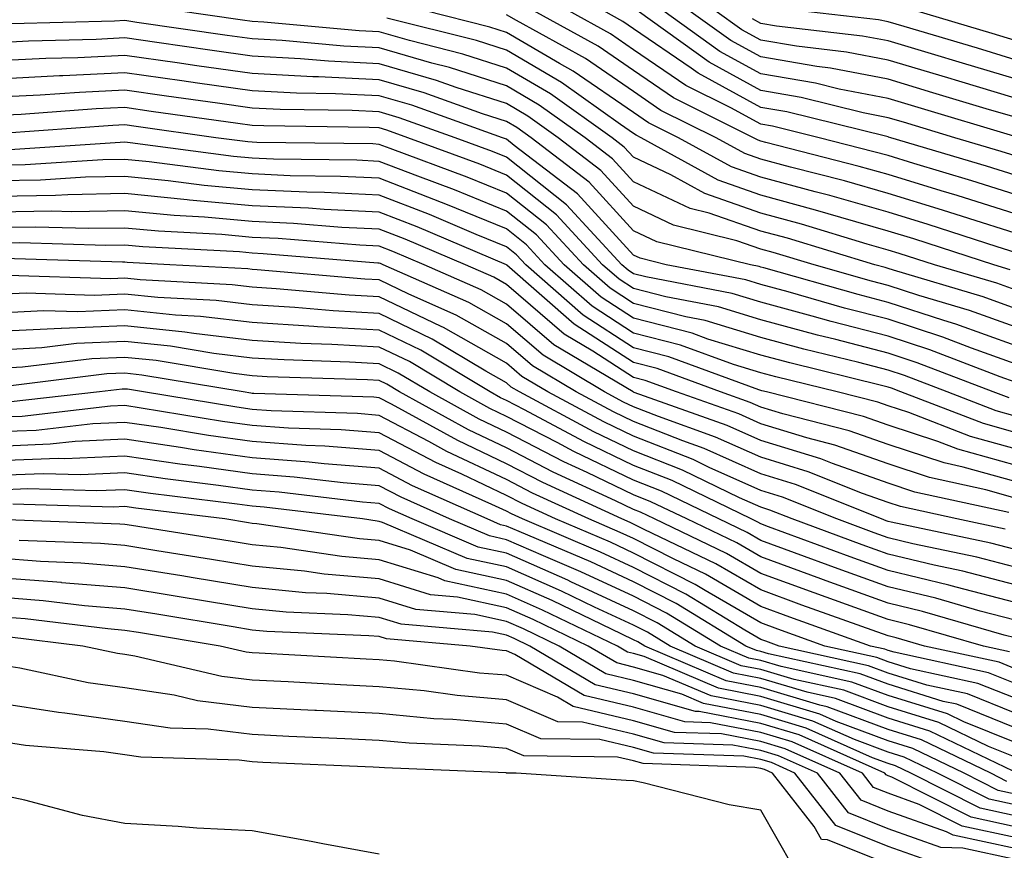
# Model space of a CAD drawing. Units: inches. Extents: x 1010723 to 1013363, y 7239818 to 7242458.
# Drawn here: x 1011210 to 1011287, y 7240506 to 7240571 of the extents above; entities that cross this region are included whole.
import ezdxf

# ---------------------------------------------------------------- set-up
doc = ezdxf.new("R2010")
doc.units = ezdxf.units.IN
doc.header["$MEASUREMENT"] = 0
doc.layers.add('Contour_10107239', color=7, linetype='Continuous', true_color=0x504c1a)

msp = doc.modelspace()

# ---------------------------------------------------------------- linework, layer by layer
at = {"layer": 'Contour_10107239'}
for points in [[(1011288.05, 7240549.938, 3025), (1011286.595, 7240550.465, 3025), (1011281.702, 7240551.92, 3025), (1011278.939, 7240552.809, 3025), (1011278.05, 7240553.082, 3025), (1011276.419, 7240553.551, 3025), (1011271.243, 7240555.113, 3025), (1011268.05, 7240555.992, 3025), (1011263.646, 7240557.516, 3025), (1011260.98, 7240558.99, 3025), (1011258.05, 7240560.377, 3025), (1011257.308, 7240561.178, 3025), (1011256.351, 7240561.92, 3025), (1011251.507, 7240565.377, 3025), (1011248.05, 7240567.389, 3025), (1011244.622, 7240568.492, 3025), (1011240.413, 7240569.557, 3025), (1011238.05, 7240570.24, 3025), (1011236.458, 7240570.328, 3025), (1011228.968, 7240571.002, 3025), (1011228.05, 7240571.051, 3025), (1011227.288, 7240571.158, 3025), (1011222.034, 7240571.92, 3025)], [(1011287.659, 7240551.529, 3024), (1011286.36, 7240551.92, 3024), (1011280.081, 7240553.951, 3024), (1011278.05, 7240554.567, 3024), (1011274.339, 7240555.631, 3024), (1011272.357, 7240556.227, 3024), (1011268.05, 7240557.399, 3024), (1011264.7, 7240558.57, 3024), (1011258.636, 7240561.92, 3024), (1011258.245, 7240562.115, 3024), (1011258.05, 7240562.252, 3024), (1011257.005, 7240562.965, 3024), (1011252.386, 7240566.256, 3024), (1011248.05, 7240568.795, 3024), (1011245.687, 7240569.557, 3024), (1011238.636, 7240571.334, 3024)], [(1011288.05, 7240552.887, 3023), (1011286.634, 7240553.336, 3023), (1011281.214, 7240555.084, 3023), (1011278.05, 7240556.051, 3023), (1011273.489, 7240557.36, 3023), (1011272.318, 7240557.652, 3023), (1011268.05, 7240558.815, 3023), (1011265.745, 7240559.615, 3023), (1011261.585, 7240561.92, 3023), (1011259.222, 7240563.092, 3023), (1011258.05, 7240563.893, 3023), (1011253.294, 7240567.164, 3023), (1011252.21, 7240567.76, 3023), (1011248.05, 7240570.192, 3023), (1011246.741, 7240570.611, 3023), (1011241.566, 7240571.92, 3023)], [(1011288.05, 7240554.41, 3022), (1011284.417, 7240555.553, 3022), (1011282.347, 7240556.217, 3022), (1011278.05, 7240557.535, 3022), (1011274.642, 7240558.512, 3022), (1011270.374, 7240559.596, 3022), (1011268.05, 7240560.231, 3022), (1011266.8, 7240560.67, 3022), (1011264.534, 7240561.92, 3022), (1011260.198, 7240564.068, 3022), (1011258.05, 7240565.543, 3022), (1011254.271, 7240568.141, 3022), (1011248.841, 7240571.129, 3022), (1011248.05, 7240571.588, 3022)], [(1011288.05, 7240555.924, 3021), (1011283.489, 7240557.36, 3021), (1011282.23, 7240557.74, 3021), (1011278.05, 7240559.02, 3021), (1011275.794, 7240559.664, 3021), (1011268.431, 7240561.539, 3021), (1011268.05, 7240561.647, 3021), (1011267.845, 7240561.715, 3021), (1011267.484, 7240561.92, 3021), (1011261.185, 7240565.055, 3021), (1011258.05, 7240567.193, 3021), (1011255.247, 7240569.117, 3021), (1011250.15, 7240571.92, 3021)], [(1011288.05, 7240557.447, 3020), (1011284.642, 7240558.512, 3020), (1011280.091, 7240559.879, 3020), (1011278.05, 7240560.504, 3020), (1011276.946, 7240560.817, 3020), (1011272.63, 7240561.92, 3020), (1011268.958, 7240562.828, 3020), (1011268.05, 7240562.985, 3020), (1011265.696, 7240564.274, 3020), (1011262.161, 7240566.031, 3020), (1011258.05, 7240568.834, 3020), (1011256.224, 7240570.094, 3020), (1011252.903, 7240571.92, 3020)], [(1011288.05, 7240558.961, 3019), (1011285.804, 7240559.674, 3019), (1011278.284, 7240561.92, 3019), (1011278.099, 7240561.969, 3019), (1011278.05, 7240561.988, 3019), (1011277.962, 7240562.008, 3019), (1011270.091, 7240563.961, 3019), (1011268.05, 7240564.303, 3019), (1011263.128, 7240566.998, 3019), (1011262.571, 7240567.399, 3019), (1011258.05, 7240570.485, 3019), (1011257.2, 7240571.07, 3019), (1011255.648, 7240571.92, 3019)], [(1011288.05, 7240560.485, 3018), (1011286.956, 7240560.826, 3018), (1011283.304, 7240561.92, 3018), (1011279.261, 7240563.131, 3018), (1011278.05, 7240563.492, 3018), (1011276.097, 7240563.873, 3018), (1011271.214, 7240565.084, 3018), (1011268.05, 7240565.621, 3018), (1011263.978, 7240567.848, 3018), (1011258.314, 7240571.92, 3018)], [(1011287.933, 7240562.037, 3017), (1011280.423, 7240564.293, 3017), (1011278.05, 7240565.006, 3017), (1011274.222, 7240565.748, 3017), (1011272.347, 7240566.217, 3017), (1011268.05, 7240566.949, 3017), (1011264.837, 7240568.707, 3017), (1011260.355, 7240571.92, 3017)], [(1011288.05, 7240563.522, 3016), (1011285.775, 7240564.195, 3016), (1011281.585, 7240565.455, 3016), (1011278.05, 7240566.51, 3016), (1011273.519, 7240567.389, 3016), (1011272.454, 7240567.516, 3016), (1011268.05, 7240568.268, 3016), (1011265.687, 7240569.557, 3016), (1011262.396, 7240571.92, 3016)], [(1011288.05, 7240565.035, 3015), (1011283.607, 7240566.363, 3015), (1011282.747, 7240566.617, 3015), (1011278.05, 7240568.024, 3015), (1011274.788, 7240568.658, 3015), (1011270.862, 7240569.108, 3015), (1011268.05, 7240569.586, 3015), (1011266.546, 7240570.416, 3015), (1011264.437, 7240571.92, 3015)], [(1011288.05, 7240568.053, 3013), (1011285.081, 7240568.951, 3013), (1011279.31, 7240570.66, 3013), (1011278.05, 7240571.031, 3013), (1011277.308, 7240571.178, 3013), (1011270.892, 7240571.92, 3013)], [(1011288.05, 7240569.567, 3012), (1011286.243, 7240570.113, 3012), (1011280.15, 7240571.92, 3012)], [(1011288.05, 7240548.492, 3026), (1011285.521, 7240549.391, 3026), (1011278.48, 7240551.49, 3026), (1011278.05, 7240551.637, 3026), (1011277.825, 7240551.695, 3026), (1011277.025, 7240551.92, 3026), (1011270.14, 7240554.01, 3026), (1011268.05, 7240554.576, 3026), (1011263.987, 7240555.983, 3026), (1011262.484, 7240556.354, 3026), (1011258.05, 7240558.453, 3026), (1011256.39, 7240560.26, 3026), (1011254.232, 7240561.92, 3026), (1011250.618, 7240564.488, 3026), (1011248.05, 7240565.992, 3026), (1011243.568, 7240567.438, 3026), (1011242.181, 7240567.789, 3026), (1011238.05, 7240568.981, 3026), (1011235.257, 7240569.127, 3026), (1011230.403, 7240569.567, 3026), (1011228.05, 7240569.693, 3026), (1011226.097, 7240569.967, 3026), (1011218.978, 7240570.992, 3026), (1011218.05, 7240571.129, 3026), (1011217.22, 7240571.09, 3026), (1011209.095, 7240570.875, 3026)], [(1011288.05, 7240566.539, 3014), (1011283.909, 7240567.779, 3014), (1011281.458, 7240568.512, 3014), (1011278.05, 7240569.527, 3014), (1011276.048, 7240569.918, 3014), (1011269.271, 7240570.699, 3014), (1011268.05, 7240570.904, 3014), (1011267.396, 7240571.266, 3014)], [(1011288.05, 7240547.037, 3027), (1011284.446, 7240548.317, 3027), (1011280.462, 7240549.508, 3027), (1011278.05, 7240550.299, 3027), (1011276.761, 7240550.631, 3027), (1011272.239, 7240551.92, 3027), (1011269.026, 7240552.897, 3027), (1011268.05, 7240553.16, 3027), (1011266.155, 7240553.815, 3027), (1011261.175, 7240555.045, 3027), (1011258.05, 7240556.52, 3027), (1011255.472, 7240559.342, 3027), (1011252.103, 7240561.92, 3027), (1011249.739, 7240563.61, 3027), (1011248.05, 7240564.596, 3027), (1011244.105, 7240565.865, 3027), (1011242.552, 7240566.422, 3027), (1011238.05, 7240567.721, 3027), (1011234.056, 7240567.926, 3027), (1011231.849, 7240568.121, 3027), (1011228.05, 7240568.326, 3027), (1011224.905, 7240568.776, 3027), (1011220.569, 7240569.401, 3027), (1011218.05, 7240569.762, 3027), (1011215.784, 7240569.654, 3027), (1011210.462, 7240569.508, 3027), (1011208.05, 7240569.391, 3027)], [(1011288.05, 7240545.582, 3028), (1011283.382, 7240547.252, 3028), (1011282.444, 7240547.526, 3028), (1011278.05, 7240548.961, 3028), (1011275.706, 7240549.576, 3028), (1011268.284, 7240551.686, 3028), (1011268.05, 7240551.744, 3028), (1011267.913, 7240551.783, 3028), (1011267.23, 7240551.92, 3028), (1011259.866, 7240553.736, 3028), (1011258.05, 7240554.596, 3028), (1011254.544, 7240558.414, 3028), (1011249.984, 7240561.92, 3028), (1011248.86, 7240562.731, 3028), (1011248.05, 7240563.199, 3028), (1011246.165, 7240563.805, 3028), (1011241.575, 7240565.445, 3028), (1011238.05, 7240566.461, 3028), (1011233.265, 7240566.705, 3028), (1011232.835, 7240566.705, 3028), (1011228.05, 7240566.969, 3028), (1011223.714, 7240567.584, 3028), (1011222.161, 7240567.809, 3028), (1011218.05, 7240568.395, 3028), (1011214.339, 7240568.209, 3028), (1011211.819, 7240568.151, 3028), (1011208.05, 7240567.955, 3028)], [(1011288.05, 7240544.137, 3029), (1011284.612, 7240545.358, 3029), (1011282.357, 7240546.227, 3029), (1011278.05, 7240547.633, 3029), (1011274.642, 7240548.512, 3029), (1011270.189, 7240549.781, 3029), (1011268.05, 7240550.358, 3029), (1011266.859, 7240550.729, 3029), (1011260.618, 7240551.92, 3029), (1011258.558, 7240552.428, 3029), (1011258.05, 7240552.672, 3029), (1011253.626, 7240557.496, 3029), (1011248.665, 7240561.305, 3029), (1011248.05, 7240561.793, 3029), (1011247.962, 7240561.832, 3029), (1011247.728, 7240561.92, 3029), (1011240.599, 7240564.469, 3029), (1011238.05, 7240565.201, 3029), (1011234.593, 7240565.377, 3029), (1011231.546, 7240565.416, 3029), (1011228.05, 7240565.611, 3029), (1011223.753, 7240566.217, 3029), (1011222.523, 7240566.393, 3029), (1011218.05, 7240567.027, 3029), (1011213.177, 7240566.793, 3029), (1011212.903, 7240566.774, 3029), (1011208.05, 7240566.52, 3029)], [(1011288.05, 7240542.682, 3030), (1011286.868, 7240543.102, 3030), (1011281.351, 7240545.221, 3030), (1011278.05, 7240546.295, 3030), (1011273.587, 7240547.457, 3030), (1011272.093, 7240547.877, 3030), (1011268.05, 7240548.971, 3030), (1011265.794, 7240549.664, 3030), (1011259.007, 7240550.963, 3030), (1011258.05, 7240551.207, 3030), (1011257.62, 7240551.49, 3030), (1011257.122, 7240551.92, 3030), (1011252.757, 7240556.627, 3030), (1011248.05, 7240560.387, 3030), (1011246.956, 7240560.826, 3030), (1011244.017, 7240561.92, 3030), (1011239.622, 7240563.492, 3030), (1011238.05, 7240563.942, 3030), (1011235.921, 7240564.049, 3030), (1011230.257, 7240564.127, 3030), (1011228.05, 7240564.244, 3030), (1011225.335, 7240564.635, 3030), (1011221.321, 7240565.192, 3030), (1011218.05, 7240565.66, 3030), (1011214.485, 7240565.485, 3030), (1011211.39, 7240565.26, 3030), (1011208.05, 7240565.094, 3030)], [(1011287.571, 7240541.442, 3031), (1011286.321, 7240541.92, 3031), (1011280.345, 7240544.215, 3031), (1011278.05, 7240544.957, 3031), (1011273.939, 7240546.031, 3031), (1011272.513, 7240546.383, 3031), (1011268.05, 7240547.584, 3031), (1011264.73, 7240548.6, 3031), (1011260.569, 7240549.401, 3031), (1011258.05, 7240550.045, 3031), (1011256.907, 7240550.777, 3031), (1011255.609, 7240551.92, 3031), (1011251.976, 7240555.846, 3031), (1011248.05, 7240558.971, 3031), (1011245.96, 7240559.83, 3031), (1011240.306, 7240561.92, 3031), (1011238.646, 7240562.516, 3031), (1011238.05, 7240562.682, 3031), (1011237.249, 7240562.721, 3031), (1011228.968, 7240562.838, 3031), (1011228.05, 7240562.887, 3031), (1011226.927, 7240563.043, 3031), (1011220.12, 7240563.99, 3031), (1011218.05, 7240564.293, 3031), (1011215.794, 7240564.176, 3031), (1011209.876, 7240563.746, 3031), (1011208.05, 7240563.658, 3031)], [(1011288.05, 7240540.016, 3032), (1011286.566, 7240540.436, 3032), (1011282.698, 7240541.92, 3032), (1011279.339, 7240543.209, 3032), (1011278.05, 7240543.629, 3032), (1011275.745, 7240544.225, 3032), (1011271.419, 7240545.289, 3032), (1011268.05, 7240546.197, 3032), (1011263.665, 7240547.535, 3032), (1011262.142, 7240547.828, 3032), (1011258.05, 7240548.883, 3032), (1011256.204, 7240550.074, 3032), (1011254.095, 7240551.92, 3032), (1011251.185, 7240555.055, 3032), (1011248.05, 7240557.565, 3032), (1011244.954, 7240558.824, 3032), (1011238.909, 7240561.061, 3032), (1011238.05, 7240561.393, 3032), (1011237.552, 7240561.422, 3032), (1011228.431, 7240561.539, 3032), (1011228.05, 7240561.559, 3032), (1011227.718, 7240561.588, 3032), (1011225.208, 7240561.92, 3032), (1011218.929, 7240562.799, 3032), (1011218.05, 7240562.926, 3032), (1011217.093, 7240562.877, 3032), (1011208.372, 7240562.242, 3032)], [(1011288.05, 7240538.727, 3033), (1011285.55, 7240539.42, 3033), (1011279.066, 7240541.92, 3033), (1011278.333, 7240542.203, 3033), (1011278.05, 7240542.291, 3033), (1011277.542, 7240542.428, 3033), (1011270.325, 7240544.195, 3033), (1011268.05, 7240544.811, 3033), (1011263.89, 7240546.08, 3033), (1011262.659, 7240546.529, 3033), (1011258.05, 7240547.721, 3033), (1011255.491, 7240549.361, 3033), (1011252.591, 7240551.92, 3033), (1011250.403, 7240554.274, 3033), (1011248.05, 7240556.149, 3033), (1011243.958, 7240557.828, 3033), (1011241.087, 7240558.883, 3033), (1011238.05, 7240560.055, 3033), (1011236.273, 7240560.143, 3033), (1011229.739, 7240560.231, 3033), (1011228.05, 7240560.309, 3033), (1011226.575, 7240560.445, 3033), (1011218.45, 7240561.52, 3033), (1011218.05, 7240561.559, 3033), (1011217.679, 7240561.549, 3033), (1011208.997, 7240560.973, 3033)], [(1011288.05, 7240537.438, 3034), (1011284.544, 7240538.414, 3034), (1011279.681, 7240540.289, 3034), (1011278.05, 7240540.826, 3034), (1011277.239, 7240541.11, 3034), (1011274.046, 7240541.92, 3034), (1011269.232, 7240543.102, 3034), (1011268.05, 7240543.414, 3034), (1011265.892, 7240544.078, 3034), (1011261.732, 7240545.602, 3034), (1011258.05, 7240546.549, 3034), (1011254.788, 7240548.658, 3034), (1011251.077, 7240551.92, 3034), (1011249.622, 7240553.492, 3034), (1011248.05, 7240554.742, 3034), (1011243.284, 7240556.686, 3034), (1011242.952, 7240556.822, 3034), (1011238.05, 7240558.727, 3034), (1011235.003, 7240558.873, 3034), (1011231.048, 7240558.922, 3034), (1011228.05, 7240559.068, 3034), (1011225.433, 7240559.303, 3034), (1011219.944, 7240560.026, 3034), (1011218.05, 7240560.211, 3034), (1011216.312, 7240560.182, 3034), (1011210.198, 7240559.772, 3034), (1011208.05, 7240559.733, 3034)], [(1011288.05, 7240536.149, 3035), (1011283.538, 7240537.408, 3035), (1011281.956, 7240538.014, 3035), (1011278.05, 7240539.303, 3035), (1011276.116, 7240539.986, 3035), (1011268.489, 7240541.92, 3035), (1011268.138, 7240542.008, 3035), (1011268.05, 7240542.027, 3035), (1011267.894, 7240542.076, 3035), (1011260.814, 7240544.684, 3035), (1011258.05, 7240545.387, 3035), (1011254.075, 7240547.945, 3035), (1011249.564, 7240551.92, 3035), (1011248.831, 7240552.701, 3035), (1011248.05, 7240553.326, 3035), (1011245.667, 7240554.303, 3035), (1011241.995, 7240555.865, 3035), (1011238.05, 7240557.389, 3035), (1011233.734, 7240557.604, 3035), (1011232.347, 7240557.623, 3035), (1011228.05, 7240557.818, 3035), (1011224.28, 7240558.151, 3035), (1011221.439, 7240558.531, 3035), (1011218.05, 7240558.863, 3035), (1011214.935, 7240558.805, 3035), (1011211.4, 7240558.57, 3035), (1011208.05, 7240558.512, 3035)], [(1011288.05, 7240534.86, 3036), (1011283.968, 7240536.002, 3036), (1011282.464, 7240536.334, 3036), (1011278.05, 7240537.779, 3036), (1011274.993, 7240538.863, 3036), (1011269.788, 7240540.182, 3036), (1011268.05, 7240540.709, 3036), (1011267.22, 7240541.09, 3036), (1011264.876, 7240541.92, 3036), (1011259.886, 7240543.756, 3036), (1011258.05, 7240544.225, 3036), (1011253.372, 7240547.242, 3036), (1011248.069, 7240551.901, 3036), (1011248.05, 7240551.92, 3036), (1011241.028, 7240554.899, 3036), (1011238.05, 7240556.051, 3036), (1011233.704, 7240556.266, 3036), (1011232.493, 7240556.363, 3036), (1011228.05, 7240556.568, 3036), (1011223.138, 7240557.008, 3036), (1011222.933, 7240557.037, 3036), (1011218.05, 7240557.516, 3036), (1011213.558, 7240557.428, 3036), (1011212.601, 7240557.369, 3036), (1011208.05, 7240557.291, 3036)], [(1011288.05, 7240533.57, 3037), (1011285.755, 7240534.215, 3037), (1011281.312, 7240535.182, 3037), (1011278.05, 7240536.256, 3037), (1011273.87, 7240537.74, 3037), (1011271.673, 7240538.297, 3037), (1011268.05, 7240539.401, 3037), (1011266.312, 7240540.182, 3037), (1011261.429, 7240541.92, 3037), (1011258.958, 7240542.828, 3037), (1011258.05, 7240543.063, 3037), (1011254.837, 7240545.133, 3037), (1011252.591, 7240546.461, 3037), (1011248.05, 7240550.367, 3037), (1011247.064, 7240550.934, 3037), (1011244.818, 7240551.92, 3037), (1011240.071, 7240553.942, 3037), (1011238.05, 7240554.713, 3037), (1011235.11, 7240554.86, 3037), (1011231.302, 7240555.172, 3037), (1011228.05, 7240555.328, 3037), (1011224.31, 7240555.66, 3037), (1011221.917, 7240555.787, 3037), (1011218.05, 7240556.158, 3037), (1011213.88, 7240556.09, 3037), (1011212.269, 7240556.139, 3037), (1011208.05, 7240556.061, 3037)], [(1011287.552, 7240532.418, 3038), (1011280.169, 7240534.039, 3038), (1011278.05, 7240534.742, 3038), (1011273.694, 7240536.276, 3038), (1011272.776, 7240536.647, 3038), (1011268.05, 7240538.092, 3038), (1011265.403, 7240539.274, 3038), (1011258.089, 7240541.881, 3038), (1011258.05, 7240541.891, 3038), (1011258.001, 7240541.92, 3038), (1011251.761, 7240545.631, 3038), (1011248.05, 7240548.824, 3038), (1011246.068, 7240549.938, 3038), (1011241.585, 7240551.92, 3038), (1011239.105, 7240552.975, 3038), (1011238.05, 7240553.385, 3038), (1011236.517, 7240553.453, 3038), (1011230.11, 7240553.981, 3038), (1011228.05, 7240554.078, 3038), (1011225.677, 7240554.293, 3038), (1011220.687, 7240554.557, 3038), (1011218.05, 7240554.811, 3038), (1011215.208, 7240554.762, 3038), (1011211.019, 7240554.889, 3038), (1011208.05, 7240554.84, 3038)], [(1011287.259, 7240531.129, 3039), (1011283.47, 7240531.92, 3039), (1011279.026, 7240532.897, 3039), (1011278.05, 7240533.219, 3039), (1011276.048, 7240533.922, 3039), (1011271.771, 7240535.641, 3039), (1011268.05, 7240536.774, 3039), (1011264.495, 7240538.365, 3039), (1011259.993, 7240539.977, 3039), (1011258.05, 7240540.738, 3039), (1011257.249, 7240541.119, 3039), (1011255.765, 7240541.92, 3039), (1011250.931, 7240544.801, 3039), (1011248.05, 7240547.272, 3039), (1011245.081, 7240548.951, 3039), (1011238.353, 7240551.92, 3039), (1011238.138, 7240552.008, 3039), (1011238.05, 7240552.047, 3039), (1011237.923, 7240552.047, 3039), (1011228.919, 7240552.789, 3039), (1011228.05, 7240552.838, 3039), (1011227.044, 7240552.926, 3039), (1011219.456, 7240553.326, 3039), (1011218.05, 7240553.463, 3039), (1011216.536, 7240553.434, 3039), (1011209.778, 7240553.649, 3039), (1011208.05, 7240553.619, 3039)], [(1011288.05, 7240529.527, 3040), (1011286.146, 7240530.016, 3040), (1011278.304, 7240531.666, 3040), (1011278.05, 7240531.725, 3040), (1011277.913, 7240531.783, 3040), (1011277.532, 7240531.92, 3040), (1011270.765, 7240534.635, 3040), (1011268.05, 7240535.465, 3040), (1011263.597, 7240537.467, 3040), (1011261.907, 7240538.063, 3040), (1011258.05, 7240539.586, 3040), (1011256.478, 7240540.348, 3040), (1011253.538, 7240541.92, 3040), (1011250.091, 7240543.961, 3040), (1011248.05, 7240545.719, 3040), (1011244.095, 7240547.965, 3040), (1011240.364, 7240549.606, 3040), (1011238.05, 7240550.729, 3040), (1011236.917, 7240550.787, 3040), (1011228.45, 7240551.52, 3040), (1011228.05, 7240551.549, 3040), (1011227.718, 7240551.588, 3040), (1011221.566, 7240551.92, 3040), (1011218.226, 7240552.096, 3040), (1011218.05, 7240552.115, 3040), (1011217.855, 7240552.115, 3040), (1011208.538, 7240552.408, 3040)], [(1011288.05, 7240528.131, 3041), (1011285.042, 7240528.912, 3041), (1011279.993, 7240529.977, 3041), (1011278.05, 7240530.445, 3041), (1011276.966, 7240530.836, 3041), (1011274.017, 7240531.92, 3041), (1011269.759, 7240533.629, 3041), (1011268.05, 7240534.156, 3041), (1011263.997, 7240535.973, 3041), (1011262.718, 7240536.588, 3041), (1011258.05, 7240538.434, 3041), (1011255.696, 7240539.567, 3041), (1011251.302, 7240541.92, 3041), (1011249.261, 7240543.131, 3041), (1011248.05, 7240544.176, 3041), (1011243.109, 7240546.979, 3041), (1011242.913, 7240547.057, 3041), (1011238.05, 7240549.401, 3041), (1011235.667, 7240549.537, 3041), (1011229.935, 7240550.035, 3041), (1011228.05, 7240550.152, 3041), (1011226.468, 7240550.338, 3041), (1011219.241, 7240550.729, 3041), (1011218.05, 7240550.856, 3041), (1011216.937, 7240550.807, 3041), (1011208.9, 7240551.07, 3041)], [(1011288.05, 7240526.735, 3042), (1011283.939, 7240527.809, 3042), (1011281.693, 7240528.277, 3042), (1011278.05, 7240529.156, 3042), (1011276.019, 7240529.889, 3042), (1011270.511, 7240531.92, 3042), (1011268.753, 7240532.623, 3042), (1011268.05, 7240532.838, 3042), (1011266.38, 7240533.59, 3042), (1011261.888, 7240535.758, 3042), (1011258.05, 7240537.281, 3042), (1011254.915, 7240538.785, 3042), (1011249.066, 7240541.92, 3042), (1011248.431, 7240542.301, 3042), (1011248.05, 7240542.623, 3042), (1011246.429, 7240543.541, 3042), (1011242.21, 7240546.08, 3042), (1011238.05, 7240548.082, 3042), (1011234.427, 7240548.297, 3042), (1011231.419, 7240548.551, 3042), (1011228.05, 7240548.766, 3042), (1011225.228, 7240549.098, 3042), (1011220.628, 7240549.342, 3042), (1011218.05, 7240549.615, 3042), (1011215.638, 7240549.508, 3042), (1011210.286, 7240549.684, 3042), (1011208.05, 7240549.576, 3042)], [(1011288.05, 7240525.348, 3043), (1011283.421, 7240526.549, 3043), (1011282.845, 7240526.715, 3043), (1011278.05, 7240527.867, 3043), (1011275.071, 7240528.942, 3043), (1011268.665, 7240531.305, 3043), (1011268.05, 7240531.529, 3043), (1011267.806, 7240531.676, 3043), (1011267.288, 7240531.92, 3043), (1011261.068, 7240534.938, 3043), (1011258.05, 7240536.129, 3043), (1011254.134, 7240538.004, 3043), (1011249.456, 7240540.514, 3043), (1011248.05, 7240541.236, 3043), (1011247.591, 7240541.461, 3043), (1011246.761, 7240541.92, 3043), (1011241.321, 7240545.192, 3043), (1011238.05, 7240546.764, 3043), (1011233.177, 7240547.047, 3043), (1011232.903, 7240547.067, 3043), (1011228.05, 7240547.369, 3043), (1011223.978, 7240547.848, 3043), (1011222.015, 7240547.955, 3043), (1011218.05, 7240548.365, 3043), (1011214.339, 7240548.209, 3043), (1011211.673, 7240548.297, 3043), (1011208.05, 7240548.121, 3043)], [(1011288.05, 7240523.951, 3044), (1011285.306, 7240524.664, 3044), (1011281.81, 7240525.68, 3044), (1011278.05, 7240526.578, 3044), (1011274.134, 7240528.004, 3044), (1011270.706, 7240529.264, 3044), (1011268.05, 7240530.231, 3044), (1011266.985, 7240530.856, 3044), (1011264.759, 7240531.92, 3044), (1011260.237, 7240534.108, 3044), (1011258.05, 7240534.977, 3044), (1011253.353, 7240537.223, 3044), (1011252.044, 7240537.926, 3044), (1011248.05, 7240539.996, 3044), (1011246.741, 7240540.611, 3044), (1011244.388, 7240541.92, 3044), (1011240.433, 7240544.303, 3044), (1011238.05, 7240545.445, 3044), (1011234.31, 7240545.66, 3044), (1011231.868, 7240545.738, 3044), (1011228.05, 7240545.973, 3044), (1011223.46, 7240546.51, 3044), (1011222.757, 7240546.627, 3044), (1011218.05, 7240547.125, 3044), (1011213.06, 7240546.91, 3044), (1011213.04, 7240546.91, 3044), (1011208.05, 7240546.666, 3044)], [(1011288.05, 7240522.565, 3045), (1011287.181, 7240522.789, 3045), (1011280.765, 7240524.635, 3045), (1011278.05, 7240525.289, 3045), (1011273.187, 7240527.057, 3045), (1011272.757, 7240527.213, 3045), (1011268.05, 7240528.932, 3045), (1011266.165, 7240530.035, 3045), (1011262.22, 7240531.92, 3045), (1011259.407, 7240533.277, 3045), (1011258.05, 7240533.815, 3045), (1011254.398, 7240535.572, 3045), (1011252.552, 7240536.422, 3045), (1011248.05, 7240538.746, 3045), (1011245.901, 7240539.772, 3045), (1011242.015, 7240541.92, 3045), (1011239.534, 7240543.404, 3045), (1011238.05, 7240544.127, 3045), (1011235.706, 7240544.264, 3045), (1011230.56, 7240544.43, 3045), (1011228.05, 7240544.576, 3045), (1011225.032, 7240544.938, 3045), (1011221.634, 7240545.504, 3045), (1011218.05, 7240545.885, 3045), (1011214.251, 7240545.719, 3045), (1011211.507, 7240545.377, 3045), (1011208.05, 7240545.211, 3045)], [(1011287.601, 7240521.471, 3046), (1011285.55, 7240521.92, 3046), (1011279.73, 7240523.6, 3046), (1011278.05, 7240524, 3046), (1011274.778, 7240525.192, 3046), (1011272.239, 7240526.11, 3046), (1011268.05, 7240527.643, 3046), (1011265.345, 7240529.215, 3046), (1011259.691, 7240531.92, 3046), (1011258.587, 7240532.457, 3046), (1011258.05, 7240532.662, 3046), (1011256.614, 7240533.356, 3046), (1011251.732, 7240535.602, 3046), (1011248.05, 7240537.506, 3046), (1011245.052, 7240538.922, 3046), (1011239.642, 7240541.92, 3046), (1011238.646, 7240542.516, 3046), (1011238.05, 7240542.809, 3046), (1011237.112, 7240542.858, 3046), (1011229.241, 7240543.111, 3046), (1011228.05, 7240543.19, 3046), (1011226.614, 7240543.356, 3046), (1011220.511, 7240544.381, 3046), (1011218.05, 7240544.635, 3046), (1011215.443, 7240544.527, 3046), (1011209.984, 7240543.854, 3046), (1011208.05, 7240543.756, 3046)], [(1011288.05, 7240520.133, 3047), (1011286.78, 7240520.651, 3047), (1011280.911, 7240521.92, 3047), (1011278.694, 7240522.565, 3047), (1011278.05, 7240522.721, 3047), (1011276.8, 7240523.17, 3047), (1011271.282, 7240525.152, 3047), (1011268.05, 7240526.344, 3047), (1011264.525, 7240528.395, 3047), (1011258.87, 7240531.1, 3047), (1011258.05, 7240531.52, 3047), (1011257.776, 7240531.647, 3047), (1011257.122, 7240531.92, 3047), (1011250.911, 7240534.781, 3047), (1011248.05, 7240536.256, 3047), (1011244.212, 7240538.082, 3047), (1011239.017, 7240540.953, 3047), (1011238.05, 7240541.461, 3047), (1011237.63, 7240541.5, 3047), (1011228.177, 7240541.793, 3047), (1011228.05, 7240541.803, 3047), (1011227.952, 7240541.822, 3047), (1011227.337, 7240541.92, 3047), (1011219.378, 7240543.248, 3047), (1011218.05, 7240543.395, 3047), (1011216.634, 7240543.336, 3047), (1011208.45, 7240542.32, 3047)], [(1011288.05, 7240518.971, 3048), (1011285.95, 7240519.82, 3048), (1011278.538, 7240521.432, 3048), (1011278.05, 7240521.578, 3048), (1011277.806, 7240521.676, 3048), (1011276.683, 7240521.92, 3048), (1011270.335, 7240524.205, 3048), (1011268.05, 7240525.045, 3048), (1011263.704, 7240527.574, 3048), (1011261.194, 7240528.776, 3048), (1011258.05, 7240530.377, 3048), (1011256.995, 7240530.865, 3048), (1011254.525, 7240531.92, 3048), (1011250.091, 7240533.961, 3048), (1011248.05, 7240535.016, 3048), (1011243.362, 7240537.233, 3048), (1011241.956, 7240538.014, 3048), (1011238.05, 7240540.074, 3048), (1011236.341, 7240540.211, 3048), (1011229.544, 7240540.426, 3048), (1011228.05, 7240540.533, 3048), (1011226.839, 7240540.709, 3048), (1011219.495, 7240541.92, 3048), (1011218.255, 7240542.125, 3048), (1011218.05, 7240542.145, 3048), (1011217.835, 7240542.135, 3048), (1011216.058, 7240541.92, 3048), (1011208.87, 7240541.1, 3048)], [(1011288.05, 7240517.818, 3049), (1011285.12, 7240518.99, 3049), (1011279.827, 7240520.143, 3049), (1011278.05, 7240520.69, 3049), (1011277.161, 7240521.031, 3049), (1011273.089, 7240521.92, 3049), (1011269.388, 7240523.258, 3049), (1011268.05, 7240523.746, 3049), (1011263.675, 7240526.295, 3049), (1011262.894, 7240526.764, 3049), (1011258.05, 7240529.244, 3049), (1011256.224, 7240530.094, 3049), (1011251.917, 7240531.92, 3049), (1011249.271, 7240533.141, 3049), (1011248.05, 7240533.766, 3049), (1011244.534, 7240535.436, 3049), (1011242.484, 7240536.354, 3049), (1011238.05, 7240538.688, 3049), (1011235.062, 7240538.932, 3049), (1011230.911, 7240539.059, 3049), (1011228.05, 7240539.274, 3049), (1011225.726, 7240539.596, 3049), (1011219.319, 7240540.651, 3049), (1011218.05, 7240540.836, 3049), (1011216.917, 7240540.787, 3049), (1011209.974, 7240539.996, 3049), (1011208.05, 7240539.928, 3049)], [(1011288.05, 7240516.656, 3050), (1011284.3, 7240518.17, 3050), (1011281.116, 7240518.854, 3050), (1011278.05, 7240519.801, 3050), (1011276.507, 7240520.377, 3050), (1011269.505, 7240521.92, 3050), (1011268.441, 7240522.311, 3050), (1011268.05, 7240522.447, 3050), (1011266.79, 7240523.18, 3050), (1011262.142, 7240526.012, 3050), (1011258.05, 7240528.102, 3050), (1011255.452, 7240529.322, 3050), (1011249.31, 7240531.92, 3050), (1011248.45, 7240532.32, 3050), (1011248.05, 7240532.526, 3050), (1011246.907, 7240533.063, 3050), (1011241.575, 7240535.445, 3050), (1011238.05, 7240537.301, 3050), (1011233.773, 7240537.643, 3050), (1011232.278, 7240537.692, 3050), (1011228.05, 7240538.004, 3050), (1011224.612, 7240538.483, 3050), (1011220.862, 7240539.108, 3050), (1011218.05, 7240539.518, 3050), (1011215.53, 7240539.401, 3050), (1011211.077, 7240538.893, 3050), (1011208.05, 7240538.776, 3050)], [(1011288.05, 7240515.494, 3051), (1011283.47, 7240517.34, 3051), (1011282.396, 7240517.574, 3051), (1011278.05, 7240518.912, 3051), (1011275.862, 7240519.733, 3051), (1011268.646, 7240521.324, 3051), (1011268.05, 7240521.5, 3051), (1011267.698, 7240521.568, 3051), (1011266.868, 7240521.92, 3051), (1011261.39, 7240525.26, 3051), (1011258.05, 7240526.969, 3051), (1011254.671, 7240528.541, 3051), (1011249.036, 7240530.934, 3051), (1011248.05, 7240531.363, 3051), (1011247.591, 7240531.461, 3051), (1011246.526, 7240531.92, 3051), (1011240.667, 7240534.537, 3051), (1011238.05, 7240535.914, 3051), (1011233.704, 7240536.266, 3051), (1011232.532, 7240536.402, 3051), (1011228.05, 7240536.735, 3051), (1011223.499, 7240537.369, 3051), (1011222.415, 7240537.555, 3051), (1011218.05, 7240538.19, 3051), (1011214.144, 7240538.014, 3051), (1011212.171, 7240537.799, 3051), (1011208.05, 7240537.633, 3051)], [(1011288.05, 7240514.342, 3052), (1011284.007, 7240515.963, 3052), (1011282.718, 7240516.588, 3052), (1011278.05, 7240518.024, 3052), (1011275.218, 7240519.088, 3052), (1011269.661, 7240520.309, 3052), (1011268.05, 7240520.787, 3052), (1011267.103, 7240520.973, 3052), (1011264.886, 7240521.92, 3052), (1011260.638, 7240524.508, 3052), (1011258.05, 7240525.836, 3052), (1011253.9, 7240527.77, 3052), (1011250.96, 7240529.01, 3052), (1011248.05, 7240530.289, 3052), (1011246.712, 7240530.582, 3052), (1011243.577, 7240531.92, 3052), (1011239.759, 7240533.629, 3052), (1011238.05, 7240534.527, 3052), (1011235.218, 7240534.752, 3052), (1011231.351, 7240535.221, 3052), (1011228.05, 7240535.465, 3052), (1011223.919, 7240536.051, 3052), (1011222.366, 7240536.236, 3052), (1011218.05, 7240536.871, 3052), (1011213.314, 7240536.656, 3052), (1011212.806, 7240536.676, 3052), (1011208.05, 7240536.49, 3052)], [(1011288.05, 7240513.18, 3053), (1011285.941, 7240514.029, 3053), (1011282.034, 7240515.904, 3053), (1011278.05, 7240517.135, 3053), (1011274.573, 7240518.443, 3053), (1011270.677, 7240519.293, 3053), (1011268.05, 7240520.084, 3053), (1011266.507, 7240520.377, 3053), (1011262.894, 7240521.92, 3053), (1011259.886, 7240523.756, 3053), (1011258.05, 7240524.693, 3053), (1011253.118, 7240526.988, 3053), (1011252.874, 7240527.096, 3053), (1011248.05, 7240529.225, 3053), (1011245.833, 7240529.703, 3053), (1011240.638, 7240531.92, 3053), (1011238.851, 7240532.721, 3053), (1011238.05, 7240533.141, 3053), (1011236.722, 7240533.248, 3053), (1011230.169, 7240534.039, 3053), (1011228.05, 7240534.195, 3053), (1011225.403, 7240534.567, 3053), (1011221.214, 7240535.084, 3053), (1011218.05, 7240535.553, 3053), (1011214.583, 7240535.387, 3053), (1011211.614, 7240535.485, 3053), (1011208.05, 7240535.338, 3053)], [(1011287.884, 7240512.086, 3054), (1011281.351, 7240515.221, 3054), (1011278.05, 7240516.246, 3054), (1011273.919, 7240517.789, 3054), (1011271.683, 7240518.287, 3054), (1011268.05, 7240519.371, 3054), (1011265.911, 7240519.781, 3054), (1011260.911, 7240521.92, 3054), (1011259.134, 7240523.004, 3054), (1011258.05, 7240523.561, 3054), (1011254.984, 7240524.986, 3054), (1011252.376, 7240526.246, 3054), (1011248.05, 7240528.151, 3054), (1011244.954, 7240528.824, 3054), (1011238.314, 7240531.656, 3054), (1011238.05, 7240531.735, 3054), (1011237.884, 7240531.754, 3054), (1011236.722, 7240531.92, 3054), (1011228.987, 7240532.858, 3054), (1011228.05, 7240532.926, 3054), (1011226.878, 7240533.092, 3054), (1011220.062, 7240533.932, 3054), (1011218.05, 7240534.225, 3054), (1011215.843, 7240534.127, 3054), (1011210.413, 7240534.283, 3054), (1011208.05, 7240534.195, 3054)], [(1011287.405, 7240511.276, 3055), (1011286.136, 7240511.92, 3055), (1011280.677, 7240514.547, 3055), (1011278.05, 7240515.358, 3055), (1011273.275, 7240517.145, 3055), (1011272.698, 7240517.272, 3055), (1011268.05, 7240518.668, 3055), (1011265.316, 7240519.186, 3055), (1011258.929, 7240521.92, 3055), (1011258.382, 7240522.252, 3055), (1011258.05, 7240522.418, 3055), (1011257.112, 7240522.858, 3055), (1011251.634, 7240525.504, 3055), (1011248.05, 7240527.076, 3055), (1011244.075, 7240527.945, 3055), (1011240.501, 7240529.469, 3055), (1011238.05, 7240530.221, 3055), (1011236.487, 7240530.358, 3055), (1011228.431, 7240531.539, 3055), (1011228.05, 7240531.578, 3055), (1011227.757, 7240531.627, 3055), (1011225.892, 7240531.92, 3055), (1011218.909, 7240532.779, 3055), (1011218.05, 7240532.906, 3055), (1011217.112, 7240532.858, 3055), (1011209.222, 7240533.092, 3055)], [(1011288.05, 7240510.279, 3056), (1011286.702, 7240510.572, 3056), (1011284.046, 7240511.92, 3056), (1011279.993, 7240513.863, 3056), (1011278.05, 7240514.469, 3056), (1011273.978, 7240515.992, 3056), (1011272.698, 7240516.568, 3056), (1011268.05, 7240517.955, 3056), (1011264.73, 7240518.6, 3056), (1011258.88, 7240521.09, 3056), (1011258.05, 7240521.334, 3056), (1011257.571, 7240521.442, 3056), (1011256.771, 7240521.92, 3056), (1011250.882, 7240524.752, 3056), (1011248.05, 7240526.002, 3056), (1011243.196, 7240527.067, 3056), (1011242.689, 7240527.281, 3056), (1011238.05, 7240528.707, 3056), (1011235.101, 7240528.971, 3056), (1011230.296, 7240529.674, 3056), (1011228.05, 7240529.899, 3056), (1011226.312, 7240530.182, 3056), (1011218.558, 7240531.412, 3056), (1011218.05, 7240531.49, 3056), (1011217.65, 7240531.52, 3056), (1011208.079, 7240531.891, 3056)], [(1011288.05, 7240509.42, 3057), (1011285.999, 7240509.869, 3057), (1011281.946, 7240511.92, 3057), (1011279.31, 7240513.18, 3057), (1011278.05, 7240513.57, 3057), (1011275.403, 7240514.567, 3057), (1011272.151, 7240516.022, 3057), (1011268.05, 7240517.252, 3057), (1011264.134, 7240518.004, 3057), (1011260.355, 7240519.615, 3057), (1011258.05, 7240520.27, 3057), (1011256.722, 7240520.592, 3057), (1011254.476, 7240521.92, 3057), (1011250.14, 7240524.01, 3057), (1011248.05, 7240524.928, 3057), (1011244.202, 7240525.768, 3057), (1011242.083, 7240525.953, 3057), (1011238.05, 7240527.203, 3057), (1011233.714, 7240527.584, 3057), (1011232.161, 7240527.809, 3057), (1011228.05, 7240528.219, 3057), (1011224.866, 7240528.736, 3057), (1011220.55, 7240529.42, 3057), (1011218.05, 7240529.83, 3057), (1011216.116, 7240529.986, 3057), (1011209.739, 7240530.231, 3057)], [(1011288.05, 7240508.57, 3058), (1011285.296, 7240509.166, 3058), (1011279.857, 7240511.92, 3058), (1011278.636, 7240512.506, 3058), (1011278.05, 7240512.682, 3058), (1011276.829, 7240513.141, 3058), (1011271.605, 7240515.475, 3058), (1011268.05, 7240516.539, 3058), (1011263.538, 7240517.408, 3058), (1011261.839, 7240518.131, 3058), (1011258.05, 7240519.215, 3058), (1011255.862, 7240519.733, 3058), (1011252.181, 7240521.92, 3058), (1011249.398, 7240523.268, 3058), (1011248.05, 7240523.854, 3058), (1011245.569, 7240524.401, 3058), (1011240.931, 7240524.801, 3058), (1011238.05, 7240525.69, 3058), (1011233.919, 7240526.051, 3058), (1011232.249, 7240526.119, 3058), (1011228.05, 7240526.539, 3058), (1011223.421, 7240527.291, 3058), (1011222.532, 7240527.438, 3058), (1011218.05, 7240528.16, 3058), (1011214.583, 7240528.453, 3058), (1011211.4, 7240528.57, 3058), (1011208.05, 7240528.834, 3058)], [(1011288.05, 7240507.711, 3059), (1011284.593, 7240508.463, 3059), (1011278.353, 7240511.617, 3059), (1011278.05, 7240511.725, 3059), (1011277.913, 7240511.783, 3059), (1011277.806, 7240511.92, 3059), (1011271.058, 7240514.928, 3059), (1011268.05, 7240515.826, 3059), (1011263.206, 7240516.764, 3059), (1011262.903, 7240516.774, 3059), (1011258.05, 7240518.16, 3059), (1011255.013, 7240518.883, 3059), (1011249.896, 7240521.92, 3059), (1011248.646, 7240522.516, 3059), (1011248.05, 7240522.779, 3059), (1011246.946, 7240523.024, 3059), (1011239.769, 7240523.639, 3059), (1011238.05, 7240524.176, 3059), (1011235.579, 7240524.391, 3059), (1011230.726, 7240524.596, 3059), (1011228.05, 7240524.86, 3059), (1011224.534, 7240525.436, 3059), (1011221.985, 7240525.856, 3059), (1011218.05, 7240526.5, 3059), (1011213.06, 7240526.91, 3059), (1011213.05, 7240526.92, 3059), (1011208.05, 7240527.301, 3059)], [(1011288.05, 7240506.852, 3060), (1011283.89, 7240507.76, 3060), (1011280.501, 7240509.469, 3060), (1011278.05, 7240510.338, 3060), (1011276.917, 7240510.787, 3060), (1011276.038, 7240511.92, 3060), (1011270.511, 7240514.381, 3060), (1011268.05, 7240515.123, 3060), (1011264.085, 7240515.885, 3060), (1011262.083, 7240515.953, 3060), (1011258.05, 7240517.106, 3060), (1011254.153, 7240518.024, 3060), (1011248.704, 7240521.266, 3060), (1011248.05, 7240521.539, 3060), (1011247.698, 7240521.568, 3060), (1011245.198, 7240521.92, 3060), (1011238.616, 7240522.486, 3060), (1011238.05, 7240522.662, 3060), (1011237.239, 7240522.731, 3060), (1011229.193, 7240523.063, 3060), (1011228.05, 7240523.18, 3060), (1011226.546, 7240523.424, 3060), (1011220.55, 7240524.42, 3060), (1011218.05, 7240524.83, 3060), (1011214.876, 7240525.094, 3060), (1011211.624, 7240525.494, 3060), (1011208.05, 7240525.768, 3060)], [(1011288.05, 7240505.992, 3061), (1011283.187, 7240507.057, 3061), (1011282.65, 7240507.32, 3061), (1011278.05, 7240508.942, 3061), (1011275.931, 7240509.801, 3061), (1011274.271, 7240511.92, 3061), (1011269.964, 7240513.834, 3061), (1011268.05, 7240514.41, 3061), (1011264.964, 7240515.006, 3061), (1011261.263, 7240515.133, 3061), (1011258.05, 7240516.051, 3061), (1011253.304, 7240517.174, 3061), (1011252.073, 7240517.897, 3061), (1011248.05, 7240519.625, 3061), (1011245.931, 7240519.801, 3061), (1011239.241, 7240520.729, 3061), (1011238.05, 7240520.846, 3061), (1011237.025, 7240520.895, 3061), (1011228.616, 7240521.354, 3061), (1011228.05, 7240521.383, 3061), (1011227.571, 7240521.442, 3061), (1011225.53, 7240521.92, 3061), (1011219.124, 7240522.994, 3061), (1011218.05, 7240523.16, 3061), (1011216.693, 7240523.277, 3061), (1011210.198, 7240524.068, 3061), (1011208.05, 7240524.235, 3061)], [(1011288.05, 7240505.133, 3062), (1011283.939, 7240506.031, 3062), (1011282.21, 7240506.08, 3062), (1011278.05, 7240507.555, 3062), (1011274.935, 7240508.805, 3062), (1011272.503, 7240511.92, 3062), (1011269.427, 7240513.297, 3062), (1011268.05, 7240513.707, 3062), (1011265.843, 7240514.127, 3062), (1011260.443, 7240514.313, 3062), (1011258.05, 7240514.996, 3062), (1011254.026, 7240515.943, 3062), (1011252.093, 7240515.963, 3062), (1011248.05, 7240517.701, 3062), (1011244.163, 7240518.033, 3062), (1011241.575, 7240518.395, 3062), (1011238.05, 7240518.727, 3062), (1011235.003, 7240518.873, 3062), (1011230.872, 7240519.098, 3062), (1011228.05, 7240519.244, 3062), (1011225.657, 7240519.527, 3062), (1011218.831, 7240521.139, 3062), (1011218.05, 7240521.256, 3062), (1011217.464, 7240521.334, 3062), (1011214.749, 7240521.92, 3062), (1011208.782, 7240522.652, 3062)], [(1011281.185, 7240505.055, 3063), (1011278.05, 7240506.158, 3063), (1011273.939, 7240507.809, 3063), (1011270.735, 7240511.92, 3063), (1011268.88, 7240512.75, 3063), (1011268.05, 7240512.994, 3063), (1011266.722, 7240513.248, 3063), (1011259.622, 7240513.492, 3063), (1011258.05, 7240513.942, 3063), (1011255.403, 7240514.567, 3063), (1011250.755, 7240514.625, 3063), (1011248.05, 7240515.777, 3063), (1011243.831, 7240516.139, 3063), (1011242.337, 7240516.207, 3063), (1011238.05, 7240516.608, 3063), (1011233.118, 7240516.852, 3063), (1011232.982, 7240516.852, 3063), (1011228.05, 7240517.096, 3063), (1011223.753, 7240517.623, 3063), (1011221.917, 7240518.053, 3063), (1011218.05, 7240518.629, 3063), (1011215.159, 7240519.029, 3063), (1011209.788, 7240520.182, 3063), (1011208.05, 7240520.455, 3063)], [(1011278.05, 7240504.772, 3064), (1011273.284, 7240506.686, 3064), (1011272.825, 7240506.695, 3064), (1011272.239, 7240507.731, 3064), (1011268.968, 7240511.92, 3064), (1011268.333, 7240512.203, 3064), (1011268.05, 7240512.291, 3064), (1011267.591, 7240512.379, 3064), (1011258.802, 7240512.672, 3064), (1011258.05, 7240512.887, 3064), (1011256.79, 7240513.18, 3064), (1011249.407, 7240513.277, 3064), (1011248.05, 7240513.854, 3064), (1011245.931, 7240514.039, 3064), (1011240.403, 7240514.274, 3064), (1011238.05, 7240514.488, 3064), (1011235.345, 7240514.625, 3064), (1011230.941, 7240514.811, 3064), (1011228.05, 7240514.957, 3064), (1011224.593, 7240515.377, 3064), (1011221.595, 7240515.465, 3064), (1011218.05, 7240515.992, 3064), (1011213.323, 7240516.647, 3064), (1011212.816, 7240516.686, 3064), (1011208.05, 7240517.438, 3064)], [(1011270.628, 7240504.498, 3065), (1011268.05, 7240509, 3065), (1011265.55, 7240509.42, 3065), (1011258.802, 7240511.168, 3065), (1011258.05, 7240511.315, 3065), (1011257.474, 7240511.344, 3065), (1011248.821, 7240511.92, 3065), (1011248.06, 7240511.93, 3065), (1011248.03, 7240511.94, 3065), (1011238.47, 7240512.34, 3065), (1011238.05, 7240512.379, 3065), (1011237.571, 7240512.399, 3065), (1011228.9, 7240512.77, 3065), (1011228.05, 7240512.818, 3065), (1011227.034, 7240512.936, 3065), (1011219.31, 7240513.18, 3065), (1011218.05, 7240513.365, 3065), (1011216.38, 7240513.59, 3065), (1011210.218, 7240514.088, 3065), (1011208.05, 7240514.43, 3065)], [(1011238.05, 7240505.553, 3066), (1011233.597, 7240506.373, 3066), (1011232.679, 7240506.549, 3066), (1011228.05, 7240507.379, 3066), (1011223.714, 7240507.584, 3066), (1011222.23, 7240507.74, 3066), (1011218.05, 7240507.975, 3066), (1011214.71, 7240508.58, 3066), (1011210.179, 7240509.791, 3066), (1011208.05, 7240510.24, 3066)]]:
    msp.add_polyline3d(points, dxfattribs=at)

doc.saveas('drawing.dxf')
